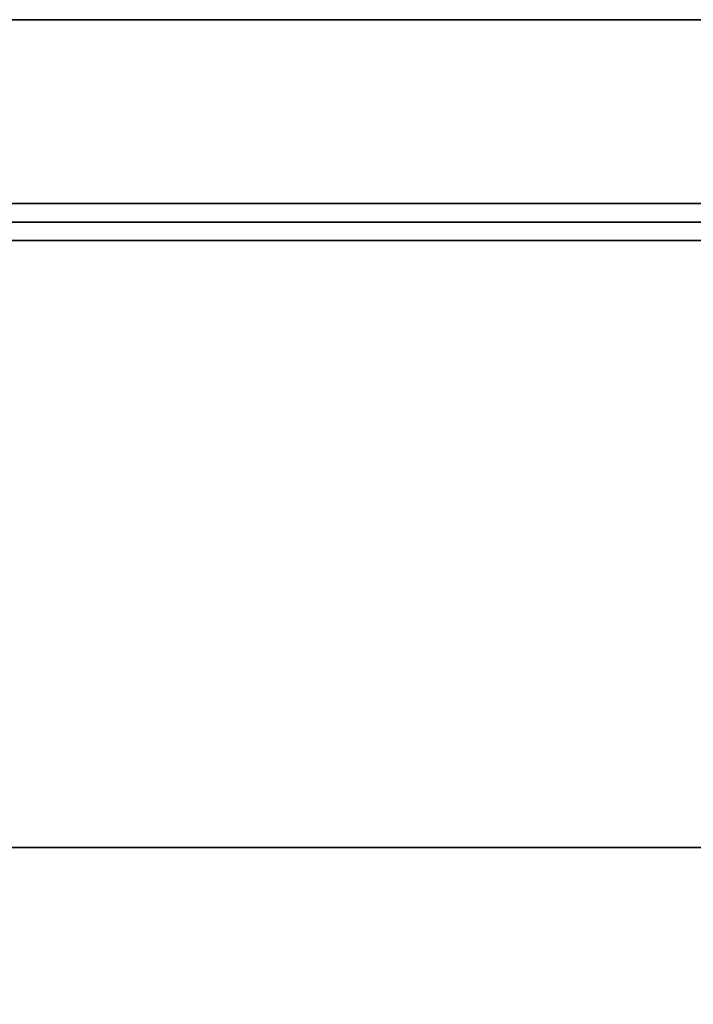
# Model space of a CAD drawing. Extents: x -130 to 130, y -21 to 21.
# Drawn here: x -24 to -21, y 15 to 21 of the extents above; entities that cross this region are included whole.
import ezdxf

# ---------------------------------------------------------------- set-up
doc = ezdxf.new("R2010")
doc.units = 0
for name, color, linetype in [('3D', 254, 'CONTINUOUS'), ('3D-BLACK', 250, 'CONTINUOUS'), ('3D-COLDROLL', 252, 'CONTINUOUS'), ('3D-FLAT', 7, 'CONTINUOUS'), ('3D-NON', 43, 'CONTINUOUS')]:
    doc.layers.add(name, color=color, linetype=linetype)

msp = doc.modelspace()

# ---------------------------------------------------------------- linework, layer by layer
at = {"layer": '3D', "invisible_edges": 15}
msp.add_3dface([(19.5, 20.625, 26), (-28.5, 20.625, 26), (-27.5, 19.625, 25.5), (18.5, 19.625, 25.5)], dxfattribs=at)
at = {"layer": '3D'}
msp.add_3dface([(19.4, 20.625, 40.5), (19.4, 19.625, 41.5), (-28.4, 19.625, 41.5), (-28.4, 20.625, 40.5)], dxfattribs=at)
at = {"layer": '3D-BLACK'}
msp.add_3dface([(19.4, 20.625, 36.5), (-28.4, 20.625, 36.5), (-28.4, -10.375, 36.5), (19.4, -10.375, 36.5)], dxfattribs=at)
at = {"layer": '3D-COLDROLL'}
for points in [[(19.3, 19.525, 36.6), (-28.3, 19.525, 36.6), (-28.3, 19.525, 41.5), (19.3, 19.525, 41.5)], [(19.3, 19.525, 41.5), (19.3, 19.425, 41.5), (-28.3, 19.425, 41.5), (-28.3, 19.525, 41.5)], [(19.3, 19.525, 36.6), (19.3, 19.425, 36.6), (-28.3, 19.425, 36.6), (-28.3, 19.525, 36.6)], [(19.3, 19.425, 36.6), (-28.3, 19.425, 36.6), (-28.3, 19.425, 41.5), (19.3, 19.425, 41.5)], [(19.3, 16.125, 36.5), (-28.3, 16.125, 36.5), (-28.3, 16.125, 37.3), (19.3, 16.125, 37.3)], [(19.3, 16.125, 37.3), (-28.3, 16.125, 37.3), (-28.3, -7.875, 37.3), (19.3, -7.875, 37.3)], [(19.3, 16.125, 36.5), (-28.3, 16.125, 36.5), (-28.3, -7.875, 36.5), (19.3, -7.875, 36.5)]]:
    msp.add_3dface(points, dxfattribs=at)
at = {"layer": '3D-FLAT'}
for points in [[(19.4, 20.625, 23.9), (-28.4, 20.625, 23.9), (-28.4, -10.125, 23.9), (19.4, -10.125, 23.9)], [(19.4, 20.625, 4), (-28.4, 20.625, 4), (-28.4, -10.125, 4), (19.4, -10.125, 4)], [(19.4, 20.625, 36.5), (19.4, 19.625, 36.5), (-28.4, 19.625, 36.5), (-28.4, 20.625, 36.5)], [(19.3, 19.625, 36.6), (-28.3, 19.625, 36.6), (-28.3, 16.125, 36.6), (19.3, 16.125, 36.6)], [(19.3, 19.625, 36.5), (-28.3, 19.625, 36.5), (-28.3, 16.125, 36.5), (19.3, 16.125, 36.5)], [(18.5, 19.625, 25.5), (-27.5, 19.625, 25.5), (-27.5, -11.125, 25.5), (18.5, -11.125, 25.5)]]:
    msp.add_3dface(points, dxfattribs=at)
at = {"layer": '3D-NON'}
for points in [[(19.5, 20.625, 24), (19.5, 20.625, 26), (-28.5, 20.625, 26), (-28.5, 20.625, 24)], [(19.4, 20.625, 4), (-28.4, 20.625, 4), (-28.4, 20.625, 23.9), (19.4, 20.625, 23.9)], [(19.4, 20.625, 36.5), (19.4, 20.625, 40.5), (-28.4, 20.625, 40.5), (-28.4, 20.625, 36.5)], [(19.4, 20.625, 29.5), (19.4, 20.625, 36.5), (-28.4, 20.625, 36.5), (-28.4, 20.625, 29.5)], [(19.4, 19.625, 36.5), (19.4, 19.625, 41.5), (-28.4, 19.625, 41.5), (-28.4, 19.625, 36.5)], [(19.3, 19.625, 36.5), (-28.3, 19.625, 36.5), (-28.3, 19.625, 36.6), (19.3, 19.625, 36.6)], [(19.3, 16.125, 36.5), (-28.3, 16.125, 36.5), (-28.3, 16.125, 36.6), (19.3, 16.125, 36.6)]]:
    msp.add_3dface(points, dxfattribs=at)

doc.saveas('drawing.dxf')
